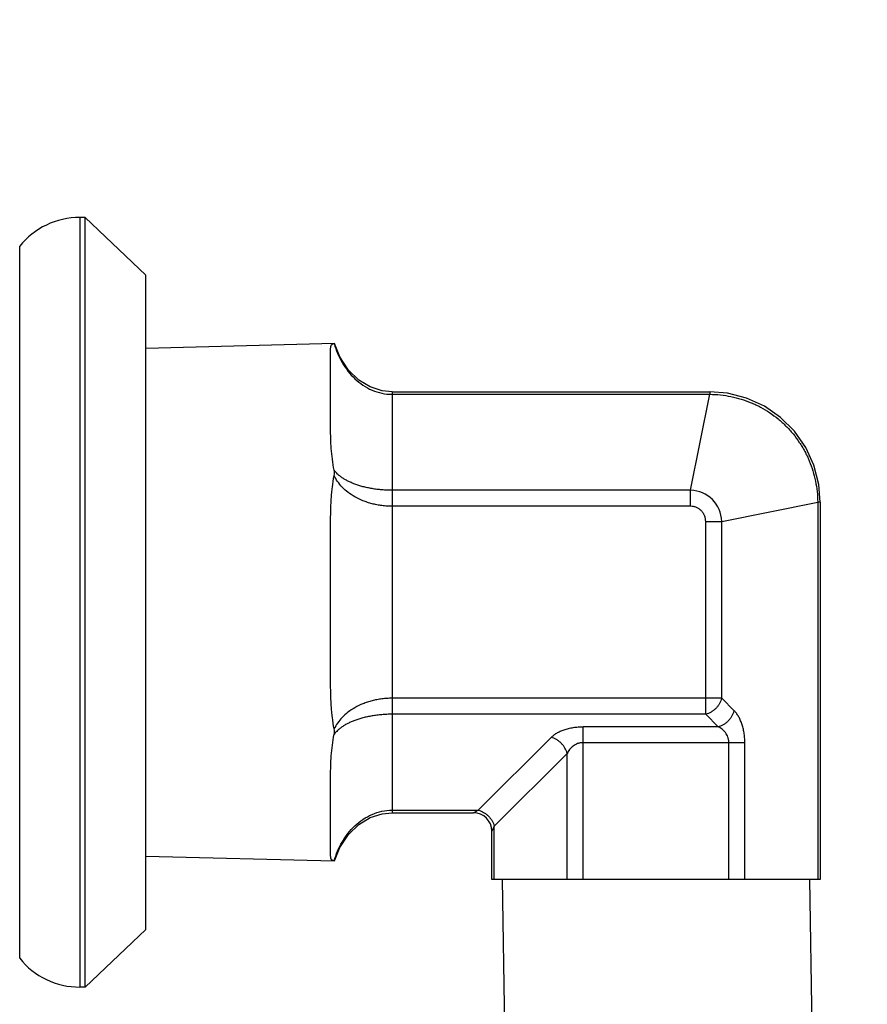
# Model space of a CAD drawing. Units: inches. Extents: x 9.6 to 33.5, y -19.8 to 37.3.
# Drawn here: x 25.7 to 27.1, y -2.9 to -1.3 of the extents above; entities that cross this region are included whole.
import ezdxf

# ---------------------------------------------------------------- set-up
doc = ezdxf.new("R2010")
doc.units = ezdxf.units.IN
doc.header["$LTSCALE"] = 0.935
doc.header["$MEASUREMENT"] = 0
doc.header["$PDMODE"] = 3
doc.header["$PDSIZE"] = 0.3125
doc.layers.get('0').update_dxf_attribs({"linetype": 'CONTINUOUS'})
doc.layers.get('Defpoints').update_dxf_attribs({"linetype": 'CONTINUOUS'})
doc.layers.add('12_COMPONENTS', color=7, linetype='CONTINUOUS')
doc.styles.add('TEXTSTYLE_2', font='Helvetica Light.ttf')
doc.dimstyles.new('DIMSTYLE_1', dxfattribs={"dimtxt": 0.15, "dimasz": 0.1875, "dimexe": 0.1, "dimexo": 0.1, "dimgap": 0.075, "dimtad": 0, "dimtih": 1, "dimtoh": 1, "dimdec": 3, "dimlfac": 4, "dimzin": 4, "dimdsep": 46, "dimtxsty": 'TEXTSTYLE_2', "dimblk": '_FILLED', "dimblk1": '_FILLED', "dimblk2": '_FILLED', "dimcen": 0.09, "dimadec": 0, "dimazin": 0, "dimtp": 0.005, "dimtm": 0.005, "dimtfac": 1, "dimtdec": 3, "dimtofl": 0, "dimtmove": 0, "dimatfit": 3, "dimldrblk": '_FILLED', "dimfxl": 1, "dimtolj": 1, "dimtzin": 4, "dimarcsym": 0})

# ---------------------------------------------------------------- blocks, each defined once
blk = doc.blocks.new('_FILLED')
at = {"color": 0, "linetype": 'ByBlock'}
blk.add_solid([(0, 0), (-1, 0.1667), (-1, -0.1667)], dxfattribs=at)
blk = doc.blocks.new('*D12')
at = {"color": 0, "linetype": 'Continuous', "lineweight": -2, "transparency": 16777216}
for p, q in [((15.2397, -3.5248), (15.2397, 3.0834)), ((30.2879, -4.2426), (30.2879, 3.0834)), ((15.9897, 2.6834), (22.2434, 2.6834)), ((29.5379, 2.6834), (23.2842, 2.6834))]:
    blk.add_line(p, q, dxfattribs=at)
at = {"layer": 'Defpoints', "color": 0, "linetype": 'Continuous', "transparency": 16777216}
for p in [(30.2879, 2.6834), (15.2397, -3.9248), (30.2879, -4.6426)]:
    blk.add_point(p, dxfattribs=at)
at = {"color": 0, "linetype": 'Continuous', "lineweight": -2, "transparency": 16777216, "xscale": 0.75, "yscale": 0.75, "zscale": 0.75, "rotation": 180}
blk.add_blockref('_FILLED', (15.2397, 2.6834), dxfattribs=at)
at = {"color": 0, "linetype": 'Continuous', "lineweight": -2, "transparency": 16777216, "xscale": 0.75, "yscale": 0.75, "zscale": 0.75}
blk.add_blockref('_FILLED', (30.2879, 2.6834), dxfattribs=at)
at = {"color": 0, "linetype": 'Continuous', "transparency": 16777216, "insert": (22.7638, 2.6834), "char_height": 0.6, "attachment_point": 5, "style": 'TEXTSTYLE_2'}
blk.add_mtext('\\A1;B', dxfattribs=at)

msp = doc.modelspace()

# ---------------------------------------------------------------- linework, layer by layer
at = {"layer": '12_COMPONENTS', "color": 9, "linetype": 'Continuous'}
for p, q in [((25.80456, -1.62683), (25.80456, -2.87683)), ((25.70699, -2.82995), (25.70699, -1.6737)), ((26.31211, -1.91006), (26.31211, -2.5936)), ((26.31211, -1.91408), (26.82843, -1.91408)), ((26.79699, -2.06996), (26.82843, -1.91408)), ((26.82843, -1.91006), (26.82843, -1.91408)), ((26.79699, -2.06996), (26.31211, -2.06996)), ((26.79699, -2.09595), (26.79699, -2.06996)), ((26.84756, -2.12054), (27.00345, -2.0891)), ((27.00345, -2.0891), (27.00345, -2.70183)), ((27.00747, -2.0891), (27.00345, -2.0891)), ((26.79699, -2.09595), (26.31211, -2.09595)), ((26.82158, -2.43369), (26.82158, -2.12054)), ((26.82158, -2.12054), (26.84756, -2.12054)), ((26.84756, -2.40771), (26.84756, -2.12054)), ((26.84756, -2.40771), (26.31211, -2.40771)), ((26.86777, -2.42792), (26.84756, -2.40771)), ((26.82158, -2.43369), (26.31211, -2.43369)), ((26.84179, -2.4539), (26.82158, -2.43369)), ((26.6224, -2.70183), (26.6224, -2.4539)), ((26.84179, -2.4539), (26.6224, -2.4539)), ((26.57044, -2.47122), (26.45208, -2.58958)), ((26.88509, -2.47988), (26.6224, -2.47988)), ((26.85911, -2.70183), (26.85911, -2.47988)), ((26.88509, -2.70183), (26.88509, -2.47988)), ((26.59642, -2.4972), (26.47806, -2.61556)), ((26.59642, -2.70183), (26.59642, -2.4972)), ((26.31211, -2.58958), (26.45208, -2.58958)), ((26.44404, -2.5936), (26.45207, -2.58958)), ((26.47806, -2.61556), (26.47404, -2.6236)), ((26.47806, -2.70183), (26.47806, -2.61556))]:
    msp.add_line(p, q, dxfattribs=at)
at = {"layer": '12_COMPONENTS', "color": 7, "linetype": 'Continuous'}
for p, q in [((25.81345, -1.62683), (25.80456, -1.62683)), ((25.81345, -2.87683), (25.81345, -1.62683)), ((25.81345, -1.62683), (25.91211, -1.72046)), ((25.91211, -2.7832), (25.91211, -1.72046)), ((26.21837, -1.83167), (25.91211, -1.83969)), ((26.21794, -1.83171), (26.21837, -1.83167)), ((26.21211, -1.96945), (26.21211, -1.84139)), ((26.31211, -1.91006), (26.82843, -1.91006)), ((27.00747, -2.0891), (27.00747, -2.70183)), ((26.21211, -2.37989), (26.21211, -2.12377)), ((26.21211, -2.66227), (26.21211, -2.53421)), ((26.31211, -2.5936), (26.44404, -2.5936)), ((26.47404, -2.70183), (26.47404, -2.6236)), ((25.91211, -2.66397), (26.21794, -2.67198)), ((26.21837, -2.67199), (26.21794, -2.67195)), ((27.00747, -2.70183), (26.47404, -2.70183)), ((26.49076, -2.70183), (26.49508, -2.96036)), ((26.99532, -2.98985), (26.99076, -2.70183)), ((25.81345, -2.87683), (25.91211, -2.7832)), ((25.81345, -2.87683), (25.80456, -2.87683))]:
    msp.add_line(p, q, dxfattribs=at)
for points in [[(26.31211, -1.91006), (26.29569, -1.90842), (26.27641, -1.90209), (26.25804, -1.89088), (26.24133, -1.87464), (26.22727, -1.85337), (26.21837, -1.83167)], [(27.00747, -2.0891), (27.00516, -2.06034), (26.99726, -2.02934), (26.98401, -2.0003), (26.96582, -1.97411), (26.94327, -1.95159), (26.91706, -1.93342), (26.88798, -1.9202), (26.85693, -1.91233), (26.82843, -1.91006)], [(26.21837, -2.67199), (26.22727, -2.65029), (26.24133, -2.62901), (26.25804, -2.61278), (26.27641, -2.60157), (26.29569, -2.59524), (26.31211, -2.5936)]]:
    msp.add_lwpolyline(points, dxfattribs=at)
for centre, radius, start, end in [((25.80456, -1.75183), 0.125, 90, 141.31781), ((26.44404, -2.6236), 0.03, 360, 90), ((25.80456, -2.75183), 0.125, 218.68219, 270)]:
    msp.add_arc(centre, radius, start, end, dxfattribs=at)
at = {"layer": '12_COMPONENTS', "color": 9, "linetype": 'Continuous'}
msp.add_arc((26.79566, -2.12187), 0.05192, 1.45981, 88.54019, dxfattribs=at)
at = {"layer": '12_COMPONENTS', "color": 7, "linetype": 'Continuous'}
for points, knots in [([(26.21211, -1.84139), (26.21211, -1.84068), (26.21214, -1.83935), (26.21231, -1.83747), (26.21264, -1.83585), (26.21309, -1.83467), (26.21357, -1.83388), (26.21398, -1.83337), (26.21445, -1.83293), (26.2152, -1.83241), (26.21637, -1.83193), (26.21739, -1.83176), (26.21794, -1.83171)], [0, 0, 0, 0, 0.1662815, 0.3128449, 0.4410885, 0.5539276, 0.6062742, 0.6571036, 0.7075785, 0.7589909, 0.8698452, 1, 1, 1, 1]), ([(26.21794, -2.0374), (26.21675, -2.03151), (26.21484, -2.01984), (26.21258, -1.99717), (26.21211, -1.9804), (26.21211, -1.96945)], [0, 0, 0, 0, 0.2639815, 0.5189801, 1, 1, 1, 1]), ([(26.21211, -2.12377), (26.21211, -2.11707), (26.21221, -2.10708), (26.21267, -2.09383), (26.21319, -2.08404), (26.21394, -2.07436), (26.21527, -2.0617), (26.21671, -2.05231), (26.21794, -2.04614)], [0, 0, 0, 0, 0.2575121, 0.3845378, 0.5103046, 0.6347624, 0.7578923, 1, 1, 1, 1]), ([(26.21794, -2.04614), (26.21822, -2.0447), (26.21852, -2.04176), (26.21823, -2.03883), (26.21794, -2.0374)], [0, 0, 0, 0, 0.5023531, 1, 1, 1, 1]), ([(26.21794, -2.45752), (26.21671, -2.45135), (26.21527, -2.44196), (26.21394, -2.4293), (26.21319, -2.41962), (26.21267, -2.40983), (26.21221, -2.39658), (26.21211, -2.38658), (26.21211, -2.37989)], [0, 0, 0, 0, 0.2421078, 0.3652378, 0.4896956, 0.6154623, 0.7424879, 1, 1, 1, 1]), ([(26.21794, -2.46626), (26.21823, -2.46483), (26.21852, -2.4619), (26.21822, -2.45896), (26.21794, -2.45752)], [0, 0, 0, 0, 0.4976285, 1, 1, 1, 1]), ([(26.21211, -2.53421), (26.21211, -2.52326), (26.21258, -2.50649), (26.21484, -2.48382), (26.21675, -2.47215), (26.21794, -2.46626)], [0, 0, 0, 0, 0.4810197, 0.7360184, 1, 1, 1, 1]), ([(26.21794, -2.67195), (26.21739, -2.6719), (26.21637, -2.67173), (26.2152, -2.67125), (26.21445, -2.67073), (26.21398, -2.67029), (26.21357, -2.66978), (26.21309, -2.66899), (26.21264, -2.66781), (26.21231, -2.66619), (26.21214, -2.66431), (26.21211, -2.66298), (26.21211, -2.66227)], [0, 0, 0, 0, 0.1301706, 0.2410112, 0.2924113, 0.3428776, 0.3937041, 0.446054, 0.558909, 0.6871605, 0.8337215, 1, 1, 1, 1])]:
    msp.add_open_spline(points, degree=3, knots=knots, dxfattribs=at)
at = {"layer": '12_COMPONENTS', "color": 9, "linetype": 'Continuous'}
for points, knots in [([(26.21794, -1.83171), (26.21948, -1.83706), (26.22318, -1.84761), (26.23062, -1.86263), (26.23998, -1.87658), (26.25125, -1.88906), (26.26437, -1.89962), (26.27917, -1.90774), (26.29527, -1.9129), (26.30651, -1.91408), (26.31211, -1.91408)], [0, 0, 0, 0, 0.1246315, 0.2493874, 0.3741956, 0.4991285, 0.6241874, 0.7493716, 0.8746535, 1, 1, 1, 1]), ([(26.82843, -1.91408), (26.83414, -1.91412), (26.84557, -1.91476), (26.86254, -1.91737), (26.87918, -1.9216), (26.89265, -1.92647), (26.90309, -1.93112), (26.9133, -1.93628), (26.92557, -1.94366), (26.93936, -1.9539), (26.95208, -1.96544), (26.96362, -1.97816), (26.97216, -1.98966), (26.97829, -1.99931), (26.98253, -2.00677), (26.9864, -2.01443), (26.99106, -2.02488), (26.99592, -2.03834), (27.00016, -2.05498), (27.00277, -2.07196), (27.00341, -2.08339), (27.00345, -2.0891)], [0, 0, 0, 0, 0.0624593, 0.1249545, 0.187449, 0.2499475, 0.2812078, 0.3124683, 0.3749707, 0.4374733, 0.4999769, 0.5624801, 0.6249827, 0.6562434, 0.6875044, 0.7187656, 0.7500262, 0.8125237, 0.8750222, 0.937532, 1, 1, 1, 1]), ([(26.31211, -2.06996), (26.30931, -2.06996), (26.30373, -2.06985), (26.29544, -2.06934), (26.28732, -2.06849), (26.27946, -2.06733), (26.27192, -2.06588), (26.26474, -2.06417), (26.25798, -2.06221), (26.25165, -2.06004), (26.24578, -2.05768), (26.24037, -2.05514), (26.23545, -2.05247), (26.231, -2.04966), (26.22702, -2.04675), (26.2225, -2.04287), (26.21958, -2.03965), (26.21794, -2.0374)], [0, 0, 0, 0, 0.0818153, 0.1629536, 0.2425844, 0.3201102, 0.3950248, 0.4669442, 0.5355584, 0.6007159, 0.6623122, 0.7203522, 0.7748824, 0.8260053, 0.873886, 0.9187106, 1, 1, 1, 1]), ([(26.31211, -2.09595), (26.30931, -2.09594), (26.30372, -2.09577), (26.29542, -2.09498), (26.2873, -2.09369), (26.27943, -2.09191), (26.27187, -2.08969), (26.26246, -2.08624), (26.25169, -2.08106), (26.24036, -2.07356), (26.23091, -2.06514), (26.22338, -2.05604), (26.21952, -2.04946), (26.21794, -2.04614)], [0, 0, 0, 0, 0.0750454, 0.1496389, 0.2231844, 0.2952837, 0.3656068, 0.4339153, 0.5637981, 0.6846013, 0.7968045, 0.9014974, 1, 1, 1, 1]), ([(26.82158, -2.12054), (26.82158, -2.11894), (26.82135, -2.11651), (26.82057, -2.11339), (26.81949, -2.11035), (26.81759, -2.10678), (26.81502, -2.10365), (26.81263, -2.10148), (26.81069, -2.10004), (26.80861, -2.0988), (26.80642, -2.09777), (26.80414, -2.09696), (26.80102, -2.09618), (26.79859, -2.09595), (26.79699, -2.09595)], [0, 0, 0, 0, 0.1248842, 0.1874671, 0.2500122, 0.3749164, 0.4998479, 0.5623903, 0.6249312, 0.687461, 0.7499872, 0.8125325, 0.8751157, 1, 1, 1, 1]), ([(26.31211, -2.40771), (26.30931, -2.40771), (26.30372, -2.40789), (26.29542, -2.40868), (26.2873, -2.40997), (26.27943, -2.41175), (26.27187, -2.41397), (26.26246, -2.41742), (26.25169, -2.4226), (26.24036, -2.4301), (26.23091, -2.43852), (26.22338, -2.44762), (26.21952, -2.4542), (26.21794, -2.45752)], [0, 0, 0, 0, 0.0750455, 0.149639, 0.2231844, 0.2952837, 0.3656068, 0.4339152, 0.563798, 0.6846011, 0.7968036, 0.9014963, 1, 1, 1, 1]), ([(26.84756, -2.40771), (26.84681, -2.41075), (26.84493, -2.41521), (26.84135, -2.42052), (26.83809, -2.42422), (26.83439, -2.42748), (26.82908, -2.43106), (26.82462, -2.43294), (26.82158, -2.43369)], [0, 0, 0, 0, 0.2445395, 0.371577, 0.4999988, 0.6284204, 0.7554582, 1, 1, 1, 1]), ([(26.84179, -2.4539), (26.84483, -2.45314), (26.84929, -2.45127), (26.8546, -2.44768), (26.8583, -2.44443), (26.86155, -2.44073), (26.86514, -2.43542), (26.86701, -2.43096), (26.86777, -2.42792)], [0, 0, 0, 0, 0.2445413, 0.3715788, 0.5, 0.6284212, 0.7554588, 1, 1, 1, 1]), ([(26.88509, -2.47988), (26.88509, -2.47715), (26.88488, -2.47173), (26.88393, -2.46378), (26.88239, -2.4562), (26.88031, -2.44914), (26.87777, -2.44271), (26.87482, -2.43701), (26.87153, -2.43207), (26.86905, -2.4292), (26.86777, -2.42792)], [0, 0, 0, 0, 0.1462015, 0.2898313, 0.4283293, 0.5598952, 0.6832525, 0.797731, 0.9032361, 1, 1, 1, 1]), ([(26.31211, -2.43369), (26.30931, -2.43369), (26.30373, -2.43381), (26.29544, -2.43432), (26.28732, -2.43517), (26.27946, -2.43633), (26.27192, -2.43778), (26.26474, -2.43949), (26.25798, -2.44145), (26.25165, -2.44362), (26.24578, -2.44598), (26.24037, -2.44851), (26.23545, -2.45119), (26.231, -2.45399), (26.22702, -2.45691), (26.2225, -2.46079), (26.21958, -2.46401), (26.21794, -2.46626)], [0, 0, 0, 0, 0.0818153, 0.1629532, 0.2425839, 0.3201098, 0.3950244, 0.4669438, 0.5355581, 0.6007158, 0.662312, 0.7203518, 0.7748814, 0.8260035, 0.8738838, 0.9187087, 1, 1, 1, 1]), ([(26.57044, -2.47122), (26.57171, -2.46994), (26.57459, -2.46747), (26.57952, -2.46418), (26.58523, -2.46123), (26.59165, -2.45868), (26.59871, -2.4566), (26.6063, -2.45506), (26.61425, -2.45412), (26.61967, -2.4539), (26.6224, -2.4539)], [0, 0, 0, 0, 0.096764, 0.2022692, 0.3167478, 0.4401051, 0.5716712, 0.710169, 0.8537985, 1, 1, 1, 1]), ([(26.85911, -2.47988), (26.85911, -2.47912), (26.85904, -2.47759), (26.85874, -2.47532), (26.85825, -2.47311), (26.85737, -2.4703), (26.85589, -2.46703), (26.85362, -2.46352), (26.851, -2.46047), (26.84811, -2.45786), (26.84505, -2.45567), (26.84289, -2.45445), (26.84179, -2.4539)], [0, 0, 0, 0, 0.0698729, 0.1395294, 0.2084109, 0.2761921, 0.4079605, 0.5345613, 0.6563398, 0.7740438, 0.8883963, 1, 1, 1, 1]), ([(26.59642, -2.4972), (26.59566, -2.49417), (26.59378, -2.48971), (26.5902, -2.4844), (26.58694, -2.4807), (26.58324, -2.47744), (26.57793, -2.47386), (26.57347, -2.47198), (26.57044, -2.47122)], [0, 0, 0, 0, 0.2445413, 0.3715788, 0.5, 0.6284212, 0.7554587, 1, 1, 1, 1]), ([(26.6224, -2.47988), (26.62163, -2.47988), (26.6201, -2.47995), (26.61783, -2.48025), (26.61562, -2.48074), (26.61282, -2.48163), (26.60954, -2.4831), (26.60604, -2.48537), (26.60299, -2.488), (26.60038, -2.49088), (26.59818, -2.49395), (26.59696, -2.49611), (26.59642, -2.4972)], [0, 0, 0, 0, 0.0698729, 0.1395293, 0.2084106, 0.2761917, 0.4079598, 0.5345608, 0.6563395, 0.7740436, 0.8883963, 1, 1, 1, 1]), ([(26.21794, -2.67195), (26.21948, -2.6666), (26.22318, -2.65605), (26.23062, -2.64102), (26.23998, -2.62708), (26.25125, -2.6146), (26.26438, -2.60404), (26.27917, -2.59592), (26.29527, -2.59076), (26.30651, -2.58958), (26.31211, -2.58958)], [0, 0, 0, 0, 0.1246316, 0.2493876, 0.3741957, 0.4991285, 0.6241875, 0.7493718, 0.8746536, 1, 1, 1, 1]), ([(26.45208, -2.58958), (26.45512, -2.59034), (26.45958, -2.59221), (26.46489, -2.5958), (26.46859, -2.59906), (26.47184, -2.60275), (26.47543, -2.60807), (26.4773, -2.61252), (26.47806, -2.61556)], [0, 0, 0, 0, 0.2445412, 0.3715787, 0.5, 0.6284212, 0.7554588, 1, 1, 1, 1])]:
    msp.add_open_spline(points, degree=3, knots=knots, dxfattribs=at)

# ---------------------------------------------------------------- dimensions: what is measured, and where the dimension line sits
at = {"color": 2, "linetype": 'Continuous'}
dim = msp.add_linear_dim(base=(30.28794, 2.68344), p1=(15.23972, -3.92479), p2=(30.28794, -4.64262), text='B', dimstyle='DIMSTYLE_1', override={"dimscale": 4}, dxfattribs=at)
dim.commit()
dim.dimension.update_dxf_attribs({"geometry": '*D12', "text_midpoint": (22.76383, 2.68344)})

doc.saveas('drawing.dxf')
